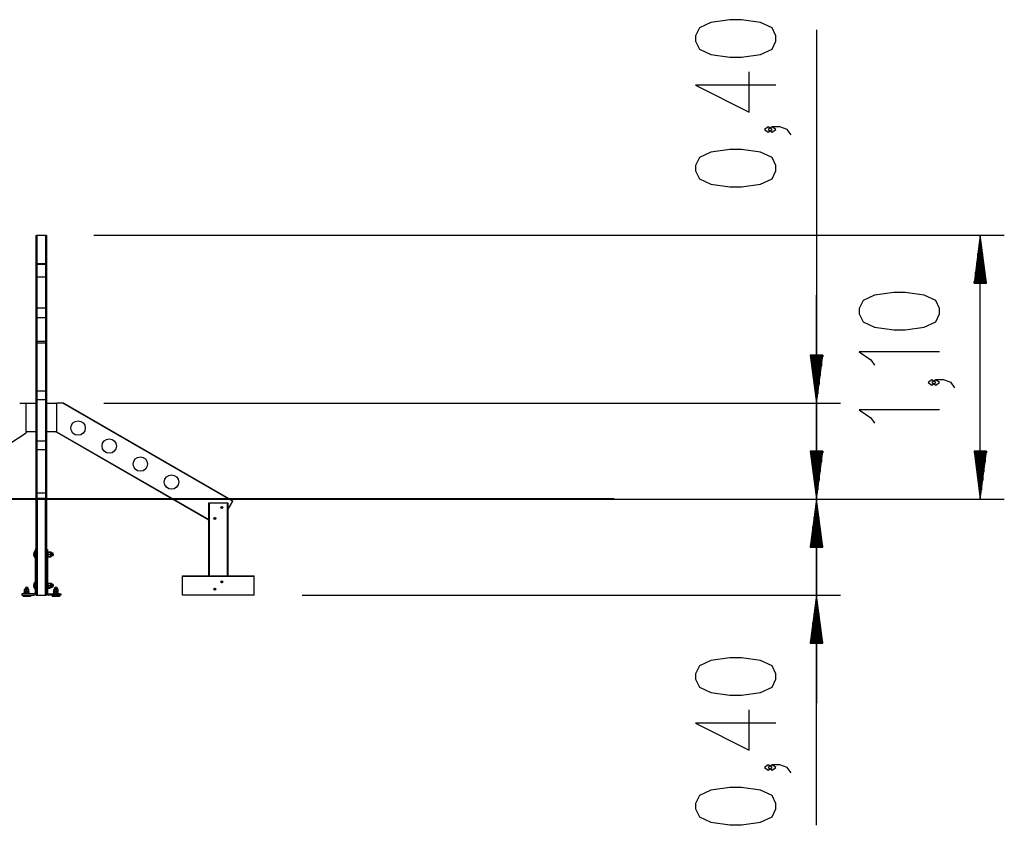
# Model space of a CAD drawing. Units: inches. Extents: x 264.8 to 328.8, y 161.6 to 257.8.
# Drawn here: x 287.8 to 328.8, y 224.2 to 257.8 of the extents above; entities that cross this region are included whole.
import ezdxf

# ---------------------------------------------------------------- set-up
doc = ezdxf.new("R2010")
doc.units = ezdxf.units.IN
doc.header["$MEASUREMENT"] = 0
doc.layers.add('Ebene 1', color=7, linetype='Continuous')

# ---------------------------------------------------------------- blocks, each defined once
blk = doc.blocks.new('block 2')
at = {"layer": 'Ebene 1', "color": 179, "lineweight": 25, "true_color": 0x1a171b}
for points in [[(319.29, 256.862), (319.29, 257.085), (319.13, 257.419), (318.652, 257.642), (317.855, 257.754), (317.377, 257.754), (316.58, 257.642), (316.102, 257.419), (315.943, 257.085), (315.943, 256.862), (316.102, 256.527), (316.58, 256.304), (317.377, 256.192), (317.855, 256.192), (318.652, 256.304), (319.13, 256.527), (319.29, 256.862), (319.29, 256.862)], [(320.99, 257.333), (320.99, 229.277)], [(319.29, 255.022), (315.943, 255.022), (318.174, 253.907), (318.174, 255.58)], [(319.13, 253.183), (318.971, 253.295), (318.812, 253.183), (318.971, 253.071), (319.13, 253.183), (319.13, 253.183)], [(319.927, 252.96), (319.768, 253.183), (319.449, 253.295), (319.13, 253.295), (318.971, 253.183), (319.13, 253.071), (319.29, 253.183), (319.13, 253.295)], [(319.29, 251.455), (319.29, 251.679), (319.13, 252.013), (318.652, 252.236), (317.855, 252.348), (317.377, 252.348), (316.58, 252.236), (316.102, 252.013), (315.943, 251.679), (315.943, 251.455), (316.102, 251.121), (316.58, 250.898), (317.377, 250.786), (317.855, 250.786), (318.652, 250.898), (319.13, 251.121), (319.29, 251.455), (319.29, 251.455)], [(288.454, 248.757), (288.473, 248.777)], [(288.454, 248.757), (288.473, 248.766)], [(288.454, 247.572), (288.454, 248.757)], [(288.473, 248.766), (288.473, 248.777)], [(288.473, 248.777), (288.853, 248.777)], [(288.853, 248.766), (288.473, 248.766)], [(288.473, 248.766), (288.473, 247.592)], [(288.853, 248.777), (288.873, 248.757)], [(288.853, 248.777), (288.853, 248.766)], [(288.853, 248.766), (288.873, 248.757)], [(288.853, 247.592), (288.853, 248.766)], [(288.873, 248.757), (288.873, 247.572)], [(290.854, 248.777), (328.815, 248.777)], [(327.815, 248.777), (327.552, 246.777)], [(327.764, 246.777), (327.764, 248.391)], [(327.815, 246.777), (327.815, 248.777)], [(327.815, 246.777), (327.815, 248.777)], [(328.079, 246.777), (327.815, 248.777)], [(327.815, 237.777), (327.815, 248.777)], [(327.866, 246.777), (327.866, 248.391)], [(327.714, 246.777), (327.714, 248.005)], [(327.917, 246.777), (327.917, 248.005)], [(288.454, 247.572), (288.473, 247.592)], [(288.454, 247.048), (288.454, 247.572)], [(288.454, 247.572), (288.473, 247.561)], [(288.473, 247.592), (288.853, 247.592)], [(288.473, 247.561), (288.473, 247.592)], [(288.853, 247.592), (288.853, 247.561)], [(288.853, 247.592), (288.873, 247.572)], [(288.853, 247.561), (288.873, 247.572)], [(288.873, 247.572), (288.873, 247.048)], [(327.663, 246.777), (327.663, 247.62)], [(327.968, 246.777), (327.968, 247.62)], [(288.853, 247.561), (288.473, 247.561)], [(288.473, 247.561), (288.473, 247.045)], [(288.853, 247.045), (288.853, 247.561)], [(327.612, 246.777), (327.612, 247.234)], [(328.018, 246.777), (328.018, 247.234)], [(288.454, 245.742), (288.454, 246.395), (288.454, 247.048)], [(288.454, 247.048), (288.473, 247.045)], [(288.473, 247.045), (288.473, 246.395), (288.473, 245.744)], [(288.473, 247.045), (288.853, 247.045)], [(288.853, 247.045), (288.873, 247.048)], [(288.853, 245.744), (288.853, 246.395), (288.853, 247.045)], [(288.873, 247.048), (288.873, 246.395), (288.873, 245.742)], [(327.552, 246.777), (328.079, 246.777)], [(327.561, 246.777), (327.561, 246.848)], [(327.561, 246.777), (327.561, 246.848)], [(328.069, 246.777), (328.069, 246.848)], [(328.069, 246.777), (328.069, 246.848)], [(326.115, 245.498), (326.115, 245.72), (325.956, 246.055), (325.478, 246.279), (324.681, 246.39), (324.203, 246.39), (323.406, 246.279), (322.928, 246.055), (322.768, 245.72), (322.768, 245.498), (322.928, 245.163), (323.406, 244.94), (324.203, 244.828), (324.681, 244.828), (325.478, 244.94), (325.956, 245.163), (326.115, 245.498), (326.115, 245.498)], [(320.99, 224.188), (320.99, 246.277)], [(288.454, 245.742), (288.473, 245.744)], [(288.454, 245.34), (288.454, 245.742)], [(288.473, 245.744), (288.853, 245.744)], [(288.473, 245.744), (288.473, 245.342)], [(288.853, 245.744), (288.873, 245.742)], [(288.853, 245.342), (288.853, 245.744)], [(288.873, 245.742), (288.873, 245.34)], [(288.454, 245.34), (288.473, 245.342)], [(288.454, 244.356), (288.454, 244.847), (288.454, 245.34)], [(288.473, 245.342), (288.473, 244.847), (288.473, 244.353)], [(288.473, 245.342), (288.853, 245.342)], [(288.853, 244.353), (288.853, 244.847), (288.853, 245.342)], [(288.853, 245.342), (288.873, 245.34)], [(288.873, 245.34), (288.873, 244.847), (288.873, 244.356)], [(288.454, 244.29), (288.454, 244.356)], [(288.454, 244.356), (288.473, 244.353)], [(288.454, 242.29), (288.454, 243.291), (288.454, 244.29)], [(288.454, 244.29), (288.473, 244.287)], [(288.473, 244.353), (288.473, 244.287)], [(288.473, 244.353), (288.853, 244.353)], [(288.473, 244.287), (288.473, 243.291), (288.473, 242.293)], [(288.473, 244.287), (288.853, 244.287)], [(288.853, 244.353), (288.873, 244.356)], [(288.853, 244.287), (288.853, 244.353)], [(288.853, 244.287), (288.873, 244.29)], [(288.853, 242.293), (288.853, 243.291), (288.853, 244.287)], [(288.873, 244.356), (288.873, 244.29)], [(288.873, 244.29), (288.873, 243.291), (288.873, 242.29)], [(326.115, 243.918), (322.768, 243.918), (323.247, 243.584), (323.406, 243.361)], [(320.726, 243.777), (320.99, 241.777)], [(321.253, 243.777), (320.726, 243.777)], [(320.736, 243.777), (320.736, 243.707)], [(320.736, 243.777), (320.736, 243.707)], [(320.786, 243.777), (320.786, 243.32)], [(320.837, 243.777), (320.837, 242.935)], [(320.888, 243.777), (320.888, 242.549)], [(320.939, 243.777), (320.939, 242.163)], [(320.99, 243.777), (320.99, 241.777)], [(320.99, 243.777), (320.99, 241.777)], [(320.99, 241.777), (321.253, 243.777)], [(321.041, 243.777), (321.041, 242.163)], [(321.091, 243.777), (321.091, 242.549)], [(321.142, 243.777), (321.142, 242.935)], [(321.193, 243.777), (321.193, 243.32)], [(321.244, 243.777), (321.244, 243.707)], [(321.244, 243.777), (321.244, 243.707)], [(325.956, 242.637), (325.796, 242.749), (325.637, 242.637), (325.796, 242.526), (325.956, 242.637), (325.956, 242.637)], [(326.753, 242.414), (326.594, 242.637), (326.275, 242.749), (325.956, 242.749), (325.796, 242.637), (325.956, 242.526), (326.115, 242.637), (325.956, 242.749)], [(288.454, 242.29), (288.473, 242.293)], [(288.454, 241.927), (288.454, 242.29)], [(288.473, 242.293), (288.853, 242.293)], [(288.473, 242.293), (288.473, 241.93)], [(288.853, 242.293), (288.873, 242.29)], [(288.853, 241.93), (288.853, 242.293)], [(288.873, 242.29), (288.873, 241.927)], [(288.454, 241.927), (288.473, 241.93)], [(288.454, 240.207), (288.454, 241.066), (288.454, 241.927)], [(288.473, 241.93), (288.473, 241.066), (288.473, 240.204)], [(288.473, 241.93), (288.853, 241.93)], [(288.853, 240.204), (288.853, 241.066), (288.853, 241.93)], [(288.853, 241.93), (288.873, 241.927)], [(288.873, 241.927), (288.873, 241.066), (288.873, 240.207)], [(287.761, 241.777), (287.783, 241.777), (287.812, 241.777), (287.848, 241.777), (287.889, 241.777), (287.935, 241.777), (287.983, 241.777), (288.033, 241.777)], [(288.033, 241.777), (288.033, 241.767)], [(288.054, 241.777), (288.033, 241.757)], [(288.033, 240.597), (288.033, 241.757)], [(288.054, 241.777), (288.434, 241.777)], [(288.454, 241.757), (288.434, 241.777)], [(288.893, 241.777), (288.873, 241.757)], [(288.893, 241.777), (289.273, 241.777)], [(289.294, 241.757), (289.273, 241.777)], [(289.313, 241.777), (289.294, 241.757)], [(289.294, 241.757), (289.294, 240.597)], [(289.555, 241.777), (289.313, 241.777)], [(289.595, 241.777), (289.555, 241.777)], [(296.633, 237.691), (289.555, 241.777)], [(289.595, 241.777), (296.643, 237.708)], [(291.273, 241.777), (321.989, 241.777)], [(326.115, 241.505), (322.768, 241.505), (323.247, 241.17), (323.406, 240.947)], [(288.033, 240.597), (288.054, 240.577)], [(288.033, 240.586), (288.033, 240.584), (288.033, 240.564), (288.033, 240.549), (288.033, 240.539)], [(288.434, 240.577), (288.454, 240.597)], [(288.873, 240.597), (288.893, 240.577)], [(289.273, 240.577), (289.294, 240.597)], [(289.294, 240.597), (289.294, 240.589)], [(289.294, 240.589), (289.294, 240.566)], [(289.294, 240.589), (295.643, 236.923)], [(281.194, 236.618), (282.117, 237.113), (283.039, 237.614), (283.982, 238.132), (284.922, 238.658), (285.545, 239.015), (286.164, 239.377), (286.78, 239.747), (287.39, 240.125), (287.712, 240.332), (288.03, 240.544)], [(288.434, 240.577), (288.054, 240.577)], [(288.454, 239.843), (288.454, 240.207)], [(288.454, 240.207), (288.473, 240.204)], [(288.473, 240.204), (288.473, 239.84)], [(288.473, 240.204), (288.853, 240.204)], [(288.853, 240.204), (288.873, 240.207)], [(288.853, 239.84), (288.853, 240.204)], [(288.873, 240.207), (288.873, 239.843)], [(289.273, 240.577), (288.893, 240.577)], [(295.643, 236.9), (289.294, 240.566)], [(288.454, 238.037), (288.454, 238.933), (288.454, 239.843)], [(288.454, 239.843), (288.473, 239.84)], [(288.473, 239.84), (288.473, 238.935), (288.473, 238.042)], [(288.473, 239.84), (288.853, 239.84)], [(288.853, 239.84), (288.873, 239.843)], [(288.853, 238.042), (288.853, 238.935), (288.853, 239.84)], [(288.873, 239.843), (288.873, 238.933), (288.873, 238.037)], [(320.726, 239.777), (320.99, 237.777)], [(321.253, 239.777), (320.726, 239.777)], [(320.736, 239.777), (320.736, 239.706)], [(320.736, 239.777), (320.736, 239.706)], [(320.786, 239.777), (320.786, 239.321)], [(320.837, 239.777), (320.837, 238.935)], [(320.888, 239.777), (320.888, 238.549)], [(320.939, 239.777), (320.939, 238.163)], [(320.99, 239.777), (320.99, 237.777)], [(320.99, 239.777), (320.99, 237.777)], [(320.99, 237.777), (321.253, 239.777)], [(321.041, 239.777), (321.041, 238.163)], [(321.091, 239.777), (321.091, 238.549)], [(321.142, 239.777), (321.142, 238.935)], [(321.193, 239.777), (321.193, 239.321)], [(321.244, 239.777), (321.244, 239.706)], [(321.244, 239.777), (321.244, 239.706)], [(327.552, 239.777), (327.815, 237.777)], [(328.079, 239.777), (327.552, 239.777)], [(327.561, 239.777), (327.561, 239.706)], [(327.561, 239.777), (327.561, 239.706)], [(327.612, 239.777), (327.612, 239.321)], [(327.663, 239.777), (327.663, 238.935)], [(327.714, 239.777), (327.714, 238.549)], [(327.764, 239.777), (327.764, 238.163)], [(327.815, 239.777), (327.815, 237.777)], [(327.815, 239.777), (327.815, 237.777)], [(327.815, 237.777), (328.079, 239.777)], [(327.866, 239.777), (327.866, 238.163)], [(327.917, 239.777), (327.917, 238.549)], [(327.968, 239.777), (327.968, 238.935)], [(328.018, 239.777), (328.018, 239.321)], [(328.069, 239.777), (328.069, 239.706)], [(328.069, 239.777), (328.069, 239.706)], [(288.454, 238.037), (288.473, 238.042)], [(288.454, 237.856), (288.454, 238.037)], [(288.473, 237.859), (288.454, 237.856)], [(288.454, 233.777), (288.454, 237.856)], [(288.473, 238.042), (288.853, 238.042)], [(288.473, 238.042), (288.473, 237.859)], [(288.473, 237.859), (288.484, 237.825)], [(288.484, 237.825), (288.843, 237.825)], [(288.484, 237.825), (288.484, 233.777)], [(288.843, 237.825), (288.853, 237.859)], [(288.843, 233.777), (288.843, 237.825)], [(288.853, 238.042), (288.873, 238.037)], [(288.853, 237.859), (288.853, 238.042)], [(288.873, 237.856), (288.853, 237.859)], [(288.873, 238.037), (288.873, 237.856)], [(288.873, 237.856), (288.873, 233.777)], [(304.685, 237.777), (321.989, 237.777)], [(304.685, 237.777), (328.815, 237.777)], [(314.543, 237.777), (321.989, 237.777)], [(320.99, 237.777), (320.726, 235.777)], [(320.99, 235.777), (320.99, 237.777)], [(320.99, 235.777), (320.99, 237.777)], [(321.253, 235.777), (320.99, 237.777)], [(295.643, 234.577), (295.643, 237.627)], [(295.643, 237.627), (295.663, 237.627)], [(295.663, 237.627), (296.423, 237.627)], [(295.663, 237.627), (295.663, 234.577)], [(296.179, 237.432), (296.173, 237.431)], [(296.173, 237.424), (296.179, 237.422)], [(296.18, 237.443), (296.182, 237.436)], [(296.182, 237.418), (296.18, 237.412)], [(296.191, 237.442), (296.186, 237.446)], [(296.186, 237.408), (296.191, 237.413)], [(296.201, 237.446), (296.195, 237.442)], [(296.195, 237.413), (296.2, 237.408)], [(296.204, 237.436), (296.206, 237.443)], [(296.206, 237.411), (296.204, 237.418)], [(296.214, 237.431), (296.207, 237.432)], [(296.207, 237.422), (296.213, 237.424)], [(296.423, 237.627), (296.443, 237.627)], [(296.423, 234.577), (296.423, 237.627)], [(296.633, 237.691), (296.443, 237.361)], [(296.443, 237.627), (296.443, 234.577)], [(296.643, 237.708), (296.633, 237.691)], [(320.939, 235.777), (320.939, 237.391)], [(321.041, 235.777), (321.041, 237.391)], [(295.879, 236.982), (295.873, 236.98)], [(295.873, 236.974), (295.879, 236.972)], [(295.88, 236.993), (295.882, 236.986)], [(295.882, 236.968), (295.88, 236.961)], [(295.891, 236.992), (295.886, 236.996)], [(295.886, 236.958), (295.891, 236.963)], [(295.9, 236.996), (295.895, 236.992)], [(295.895, 236.963), (295.9, 236.958)], [(295.905, 236.986), (295.906, 236.993)], [(295.906, 236.961), (295.905, 236.968)], [(295.913, 236.98), (295.907, 236.982)], [(295.907, 236.972), (295.913, 236.974)], [(320.888, 235.777), (320.888, 237.006)], [(321.091, 235.777), (321.091, 237.006)], [(320.837, 235.777), (320.837, 236.619)], [(321.142, 235.777), (321.142, 236.619)], [(320.786, 235.777), (320.786, 236.233)], [(321.193, 235.777), (321.193, 236.233)], [(288.454, 235.677), (288.403, 235.677)], [(288.403, 235.677), (288.403, 233.877)], [(288.873, 235.677), (288.923, 235.677)], [(288.923, 235.677), (288.923, 233.877)], [(320.726, 235.777), (321.253, 235.777)], [(320.736, 235.777), (320.736, 235.848)], [(320.736, 235.777), (320.736, 235.848)], [(321.244, 235.777), (321.244, 235.848)], [(321.244, 235.777), (321.244, 235.848)], [(288.399, 235.327), (288.399, 235.478), (288.399, 235.627)], [(288.403, 235.627), (288.399, 235.627)], [(288.399, 235.327), (288.403, 235.327)], [(288.949, 235.598), (288.923, 235.598)], [(288.923, 235.357), (288.949, 235.357)], [(288.949, 235.478), (288.949, 235.562), (288.949, 235.598)], [(288.949, 235.537), (288.949, 235.544), (288.95, 235.551), (288.951, 235.558), (288.953, 235.565)], [(288.953, 235.485), (288.951, 235.492), (288.95, 235.499), (288.949, 235.506), (288.949, 235.513)], [(288.949, 235.357), (288.949, 235.393), (288.949, 235.478)], [(288.949, 235.442), (288.95, 235.456), (288.953, 235.47)], [(288.953, 235.39), (288.95, 235.404), (288.949, 235.418)], [(288.95, 235.379), (288.95, 235.378), (288.951, 235.377), (288.951, 235.376), (288.952, 235.375), (288.953, 235.374)], [(288.953, 235.581), (289.04, 235.581)], [(288.953, 235.573), (288.953, 235.569), (288.953, 235.565)], [(288.953, 235.573), (289.04, 235.573)], [(288.953, 235.565), (289.04, 235.565)], [(288.953, 235.485), (288.953, 235.478), (288.953, 235.47)], [(288.953, 235.485), (289.04, 235.485)], [(288.953, 235.47), (289.04, 235.47)], [(288.953, 235.39), (288.953, 235.386), (288.953, 235.382)], [(288.953, 235.39), (289.04, 235.39)], [(288.953, 235.382), (289.04, 235.382)], [(288.953, 235.378), (288.953, 235.375), (288.953, 235.374)], [(288.953, 235.378), (289.04, 235.378)], [(288.953, 235.374), (289.04, 235.374)], [(289.044, 235.573), (289.043, 235.573), (289.04, 235.573)], [(289.04, 235.573), (289.04, 235.569), (289.04, 235.565)], [(289.04, 235.565), (289.041, 235.558), (289.043, 235.551), (289.044, 235.544), (289.044, 235.537)], [(289.044, 235.513), (289.044, 235.506), (289.043, 235.499), (289.041, 235.492), (289.04, 235.485)], [(289.04, 235.485), (289.04, 235.478), (289.04, 235.47)], [(289.04, 235.47), (289.043, 235.456), (289.044, 235.442)], [(289.044, 235.418), (289.043, 235.404), (289.04, 235.39)], [(289.04, 235.39), (289.04, 235.386), (289.04, 235.382)], [(289.04, 235.382), (289.043, 235.382), (289.044, 235.382)], [(289.04, 235.374), (289.041, 235.375), (289.041, 235.376), (289.042, 235.377), (289.043, 235.378), (289.044, 235.379)], [(289.04, 235.378), (289.04, 235.375), (289.04, 235.374)], [(289.044, 235.576), (289.044, 235.573)], [(289.044, 235.573), (289.044, 235.56), (289.044, 235.537)], [(289.044, 235.537), (289.044, 235.534), (289.044, 235.531), (289.044, 235.529), (289.044, 235.528), (289.044, 235.526), (289.044, 235.525), (289.044, 235.522), (289.044, 235.519), (289.044, 235.516), (289.044, 235.513)], [(289.044, 235.513), (289.044, 235.478), (289.044, 235.442)], [(289.044, 235.442), (289.044, 235.43), (289.044, 235.418)], [(289.044, 235.418), (289.044, 235.394), (289.044, 235.382)], [(289.054, 235.564), (289.054, 235.478), (289.054, 235.391)], [(289.074, 235.564), (289.054, 235.564)], [(289.054, 235.391), (289.074, 235.391)], [(289.074, 235.564), (289.074, 235.478), (289.074, 235.391)], [(289.083, 235.555), (289.083, 235.478), (289.083, 235.4)], [(289.106, 235.545), (289.083, 235.545)], [(289.083, 235.409), (289.106, 235.409)], [(289.106, 235.545), (289.106, 235.478), (289.106, 235.409)], [(294.543, 234.577), (297.543, 234.577)], [(294.543, 234.557), (294.543, 234.577)], [(297.543, 234.557), (294.543, 234.557)], [(294.543, 233.797), (294.543, 234.557)], [(297.543, 234.557), (297.543, 234.577)], [(297.543, 233.797), (297.543, 234.557)], [(287.977, 234.028), (288.054, 234.028), (288.13, 234.028)], [(287.977, 234.028), (287.977, 234.02)], [(287.977, 234.02), (288.054, 234.02), (288.13, 234.02)], [(287.986, 234.037), (288.054, 234.037), (288.121, 234.037)], [(287.995, 234.055), (288.054, 234.055), (288.111, 234.055)], [(287.995, 234.055), (287.995, 234.037)], [(288.111, 234.037), (288.111, 234.055)], [(288.13, 234.02), (288.13, 234.028)], [(288.399, 234.027), (288.399, 234.178), (288.399, 234.327)], [(288.403, 234.327), (288.399, 234.327)], [(288.399, 234.027), (288.403, 234.027)], [(288.949, 234.297), (288.923, 234.297)], [(288.923, 234.057), (288.949, 234.057)], [(288.949, 234.178), (288.949, 234.262), (288.949, 234.297)], [(288.949, 234.28), (289.014, 234.28)], [(288.949, 234.237), (288.95, 234.251), (288.953, 234.265)], [(288.953, 234.185), (288.95, 234.199), (288.949, 234.213)], [(288.949, 234.057), (288.949, 234.093), (288.949, 234.178)], [(288.949, 234.142), (288.949, 234.149), (288.95, 234.156), (288.951, 234.163), (288.953, 234.17)], [(288.953, 234.09), (288.951, 234.097), (288.95, 234.104), (288.949, 234.111), (288.949, 234.118)], [(288.949, 234.08), (289.014, 234.08)], [(288.949, 234.075), (289.014, 234.075)], [(288.953, 234.273), (288.953, 234.269), (288.953, 234.265)], [(288.953, 234.273), (289.04, 234.273)], [(288.953, 234.265), (289.04, 234.265)], [(288.953, 234.185), (288.953, 234.178), (288.953, 234.17)], [(288.953, 234.185), (289.04, 234.185)], [(288.953, 234.17), (289.04, 234.17)], [(288.953, 234.09), (288.953, 234.086), (288.953, 234.082)], [(288.953, 234.09), (289.04, 234.09)], [(288.953, 234.082), (289.04, 234.082)], [(288.953, 234.082), (289.04, 234.082)], [(289.014, 234.28), (289.016, 234.278), (289.018, 234.277), (289.019, 234.275), (289.02, 234.273)], [(289.014, 234.075), (289.016, 234.077), (289.018, 234.079), (289.019, 234.08), (289.02, 234.082)], [(289.014, 234.08), (289.014, 234.077), (289.014, 234.075)], [(289.02, 234.082), (289.02, 234.082)], [(289.044, 234.273), (289.044, 234.273), (289.043, 234.273), (289.042, 234.273), (289.041, 234.273), (289.041, 234.273), (289.04, 234.273)], [(289.04, 234.273), (289.04, 234.269), (289.04, 234.265)], [(289.04, 234.265), (289.043, 234.251), (289.044, 234.237)], [(289.044, 234.213), (289.043, 234.199), (289.04, 234.185)], [(289.04, 234.185), (289.04, 234.178), (289.04, 234.17)], [(289.04, 234.17), (289.041, 234.163), (289.043, 234.156), (289.044, 234.149), (289.044, 234.142)], [(289.044, 234.118), (289.044, 234.111), (289.043, 234.104), (289.041, 234.097), (289.04, 234.09)], [(289.04, 234.09), (289.04, 234.086), (289.04, 234.082)], [(289.044, 234.082), (289.044, 234.082), (289.043, 234.082), (289.042, 234.082), (289.041, 234.082), (289.041, 234.082), (289.04, 234.082)], [(289.04, 234.082), (289.041, 234.082), (289.041, 234.082), (289.042, 234.082), (289.043, 234.082), (289.044, 234.082), (289.044, 234.082)], [(289.044, 234.273), (289.044, 234.26), (289.044, 234.237)], [(289.044, 234.237), (289.044, 234.234), (289.044, 234.231), (289.044, 234.228), (289.044, 234.225), (289.044, 234.222), (289.044, 234.219), (289.044, 234.216), (289.044, 234.213)], [(289.044, 234.213), (289.044, 234.178), (289.044, 234.142)], [(289.044, 234.142), (289.044, 234.139), (289.044, 234.136), (289.044, 234.135), (289.044, 234.133), (289.044, 234.131), (289.044, 234.13), (289.044, 234.127), (289.044, 234.124), (289.044, 234.121), (289.044, 234.118)], [(289.044, 234.118), (289.044, 234.094), (289.044, 234.082)], [(289.054, 234.264), (289.054, 234.178), (289.054, 234.091)], [(289.074, 234.264), (289.054, 234.264)], [(289.054, 234.091), (289.074, 234.091)], [(289.074, 234.264), (289.074, 234.178), (289.074, 234.091)], [(289.083, 234.255), (289.083, 234.178), (289.083, 234.1)], [(289.106, 234.245), (289.083, 234.245)], [(289.083, 234.11), (289.106, 234.11)], [(289.106, 234.245), (289.106, 234.178), (289.106, 234.11)], [(289.197, 234.028), (289.212, 234.028), (289.25, 234.028)], [(289.197, 234.028), (289.197, 234.02)], [(289.197, 234.02), (289.212, 234.02), (289.25, 234.02)], [(289.206, 234.037), (289.219, 234.037), (289.252, 234.037)], [(289.215, 234.055), (289.226, 234.055), (289.255, 234.055)], [(289.215, 234.055), (289.215, 234.037)], [(289.25, 234.028), (289.318, 234.028), (289.35, 234.028)], [(289.25, 234.02), (289.318, 234.02), (289.35, 234.02)], [(289.252, 234.037), (289.313, 234.037), (289.34, 234.037)], [(289.255, 234.055), (289.307, 234.055), (289.331, 234.055)], [(289.331, 234.037), (289.331, 234.055)], [(289.35, 234.02), (289.35, 234.028)], [(295.879, 234.033), (295.873, 234.031)], [(295.873, 234.024), (295.879, 234.022)], [(295.88, 234.043), (295.882, 234.037)], [(295.882, 234.018), (295.88, 234.011)], [(295.891, 234.042), (295.886, 234.046)], [(295.9, 234.046), (295.895, 234.042)], [(295.905, 234.037), (295.906, 234.043)], [(295.906, 234.011), (295.905, 234.018)], [(295.913, 234.031), (295.907, 234.033)], [(295.907, 234.022), (295.913, 234.024)], [(296.179, 234.332), (296.173, 234.33)], [(296.173, 234.324), (296.179, 234.322)], [(296.18, 234.343), (296.182, 234.336)], [(296.182, 234.318), (296.18, 234.311)], [(296.191, 234.342), (296.186, 234.346)], [(296.186, 234.308), (296.191, 234.313)], [(296.201, 234.347), (296.195, 234.342)], [(296.195, 234.313), (296.2, 234.308)], [(296.204, 234.336), (296.206, 234.343)], [(296.206, 234.311), (296.204, 234.318)], [(296.214, 234.33), (296.207, 234.332)], [(296.207, 234.322), (296.213, 234.324)], [(288.353, 233.827), (287.853, 233.827)], [(287.853, 233.827), (287.853, 233.777)], [(287.853, 233.777), (288.353, 233.777)], [(287.901, 233.777), (287.901, 233.728)], [(288.141, 233.728), (287.901, 233.728)], [(287.944, 233.852), (287.914, 233.852), (287.903, 233.852)], [(287.903, 233.852), (287.903, 233.827)], [(288.203, 233.852), (288.109, 233.852), (287.944, 233.852)], [(287.96, 233.937), (287.96, 234.006)], [(287.961, 233.927), (287.968, 233.931)], [(287.961, 233.857), (287.961, 233.927)], [(287.968, 233.853), (287.961, 233.857)], [(287.967, 234.01), (287.967, 234.01), (287.966, 234.009), (287.966, 234.007), (287.965, 234.006)], [(287.965, 234.009), (287.968, 234.01)], [(287.965, 234.006), (287.967, 234.006), (287.971, 234.006)], [(287.965, 233.937), (287.965, 234.006)], [(287.965, 233.937), (287.966, 233.935), (287.966, 233.934), (287.967, 233.933), (287.967, 233.932)], [(287.965, 233.937), (287.967, 233.937), (287.971, 233.937)], [(287.968, 233.932), (287.965, 233.934)], [(287.968, 233.931), (287.965, 233.927)], [(287.965, 233.927), (287.968, 233.927), (287.972, 233.927)], [(287.965, 233.857), (287.965, 233.927)], [(287.965, 233.857), (287.968, 233.853)], [(287.965, 233.857), (287.968, 233.857), (287.972, 233.857)], [(287.967, 234.01), (287.975, 234.01), (287.994, 234.01)], [(287.971, 234.006), (287.982, 234.009), (287.994, 234.01)], [(287.971, 233.937), (287.971, 234.006)], [(287.994, 233.932), (287.982, 233.934), (287.971, 233.937)], [(287.972, 233.927), (287.988, 233.931), (288.004, 233.931), (288.02, 233.931), (288.036, 233.927)], [(287.972, 233.857), (287.972, 233.927)], [(288.036, 233.857), (288.02, 233.854), (288.004, 233.853), (287.988, 233.854), (287.972, 233.857)], [(287.994, 234.01), (287.996, 234.01), (287.999, 234.01), (288.001, 234.01), (288.004, 234.01), (288.007, 234.01), (288.009, 234.01), (288.012, 234.01), (288.015, 234.01)], [(288.015, 233.932), (287.994, 233.932)], [(288.015, 234.01), (288.026, 234.009), (288.038, 234.006)], [(288.015, 234.01), (288.045, 234.01), (288.077, 234.01)], [(288.038, 233.937), (288.026, 233.934), (288.015, 233.932)], [(288.015, 233.932), (288.045, 233.932), (288.077, 233.932)], [(288.036, 233.927), (288.045, 233.927), (288.053, 233.927)], [(288.036, 233.857), (288.036, 233.927)], [(288.036, 233.857), (288.045, 233.857), (288.053, 233.857)], [(288.038, 234.006), (288.044, 234.006), (288.051, 234.006)], [(288.038, 233.937), (288.038, 234.006)], [(288.038, 233.937), (288.044, 233.937), (288.051, 233.937)], [(288.051, 234.006), (288.064, 234.009), (288.077, 234.01)], [(288.051, 233.937), (288.051, 234.006)], [(288.077, 233.932), (288.064, 233.934), (288.051, 233.937)], [(288.053, 233.927), (288.071, 233.931), (288.089, 233.931), (288.107, 233.931), (288.125, 233.927)], [(288.053, 233.857), (288.053, 233.927)], [(288.125, 233.857), (288.107, 233.854), (288.089, 233.853), (288.071, 233.854), (288.053, 233.857)], [(288.077, 234.01), (288.08, 234.01), (288.083, 234.01), (288.086, 234.01), (288.089, 234.01), (288.092, 234.01), (288.095, 234.01), (288.098, 234.01), (288.101, 234.01)], [(288.101, 233.932), (288.077, 233.932)], [(288.101, 234.01), (288.114, 234.009), (288.126, 234.006)], [(288.101, 234.01), (288.123, 234.01), (288.137, 234.01)], [(288.126, 233.937), (288.114, 233.934), (288.101, 233.932)], [(288.125, 233.927), (288.13, 233.927), (288.134, 233.927)], [(288.125, 233.857), (288.125, 233.927)], [(288.125, 233.857), (288.13, 233.857), (288.134, 233.857)], [(288.126, 234.006), (288.13, 234.006), (288.134, 234.006)], [(288.126, 233.937), (288.126, 234.006)], [(288.126, 233.937), (288.13, 233.937), (288.134, 233.937)], [(288.134, 234.006), (288.135, 234.007), (288.135, 234.009), (288.136, 234.01), (288.137, 234.01)], [(288.134, 233.937), (288.134, 234.006)], [(288.137, 233.932), (288.136, 233.933), (288.135, 233.934), (288.135, 233.935), (288.134, 233.937)], [(288.134, 233.927), (288.136, 233.931), (288.138, 233.931), (288.14, 233.931), (288.142, 233.927)], [(288.134, 233.857), (288.134, 233.927)], [(288.142, 233.857), (288.14, 233.854), (288.138, 233.853), (288.136, 233.854), (288.134, 233.857)], [(288.137, 234.01), (288.137, 234.01), (288.137, 234.01), (288.138, 234.01), (288.138, 234.01), (288.138, 234.01), (288.139, 234.01), (288.139, 234.01), (288.139, 234.01)], [(288.139, 233.932), (288.137, 233.932)], [(288.139, 234.01), (288.14, 234.01), (288.141, 234.009), (288.141, 234.007), (288.142, 234.006)], [(288.142, 233.937), (288.141, 233.935), (288.141, 233.934), (288.14, 233.933), (288.139, 233.932)], [(288.141, 233.777), (288.141, 233.728)], [(288.206, 233.728), (288.187, 233.728), (288.141, 233.728)], [(288.147, 234.006), (288.146, 234.007), (288.145, 234.007), (288.144, 234.008), (288.143, 234.009), (288.142, 234.009)], [(288.142, 233.937), (288.142, 234.006)], [(288.142, 233.934), (288.143, 233.934), (288.144, 233.935), (288.145, 233.935), (288.146, 233.936), (288.147, 233.937)], [(288.146, 233.927), (288.142, 233.93)], [(288.142, 233.927), (288.145, 233.927), (288.146, 233.927)], [(288.142, 233.857), (288.142, 233.927)], [(288.142, 233.857), (288.142, 233.927)], [(288.142, 233.855), (288.146, 233.857)], [(288.142, 233.857), (288.145, 233.857), (288.146, 233.857)], [(288.143, 234.006), (288.145, 234.006), (288.147, 234.006)], [(288.143, 233.937), (288.143, 234.006)], [(288.143, 233.937), (288.145, 233.937), (288.147, 233.937)], [(288.146, 233.857), (288.146, 233.927)], [(288.147, 233.937), (288.147, 234.006)], [(288.203, 233.827), (288.203, 233.852)], [(288.206, 233.777), (288.206, 233.728)], [(288.454, 233.777), (288.484, 233.777)], [(288.484, 233.777), (288.843, 233.777)], [(288.843, 233.777), (288.873, 233.777)], [(288.974, 233.827), (289.473, 233.827)], [(289.473, 233.777), (288.974, 233.777)], [(289.121, 233.777), (289.121, 233.728)], [(289.361, 233.728), (289.121, 233.728)], [(289.123, 233.852), (289.232, 233.852), (289.401, 233.852)], [(289.123, 233.852), (289.123, 233.827)], [(289.179, 234.006), (289.18, 234.006), (289.181, 234.006)], [(289.179, 233.937), (289.179, 234.006)], [(289.179, 233.937), (289.18, 233.937), (289.181, 233.937)], [(289.18, 233.927), (289.181, 233.927), (289.182, 233.927)], [(289.18, 233.857), (289.18, 233.927)], [(289.18, 233.857), (289.181, 233.857), (289.182, 233.857)], [(289.181, 233.937), (289.181, 234.006)], [(289.182, 234.006), (289.185, 234.009), (289.187, 234.01)], [(289.182, 233.937), (289.182, 234.006)], [(289.187, 233.932), (289.185, 233.934), (289.182, 233.937)], [(289.182, 233.927), (289.183, 233.928), (289.183, 233.929), (289.184, 233.929), (289.184, 233.929), (289.185, 233.93), (289.186, 233.931), (289.187, 233.931), (289.188, 233.931), (289.189, 233.931), (289.19, 233.931), (289.191, 233.931), (289.192, 233.931), (289.193, 233.931), (289.194, 233.931), (289.195, 233.93), (289.196, 233.929), (289.197, 233.929), (289.198, 233.927)], [(289.182, 233.857), (289.182, 233.927)], [(289.182, 233.857), (289.182, 233.927)], [(289.187, 234.01), (289.188, 234.01), (289.189, 234.01), (289.189, 234.01), (289.19, 234.01), (289.191, 234.01), (289.191, 234.01), (289.192, 234.01), (289.193, 234.01)], [(289.193, 233.932), (289.187, 233.932)], [(289.198, 233.857), (289.198, 233.857), (289.197, 233.856), (289.197, 233.856), (289.196, 233.855), (289.195, 233.854), (289.194, 233.854), (289.193, 233.854), (289.192, 233.853), (289.191, 233.853), (289.19, 233.853), (289.189, 233.853), (289.188, 233.853), (289.187, 233.854)], [(289.193, 234.01), (289.196, 234.009), (289.199, 234.006)], [(289.193, 234.01), (289.209, 234.01), (289.234, 234.01)], [(289.199, 233.937), (289.196, 233.934), (289.193, 233.932)], [(289.193, 233.932), (289.209, 233.932), (289.234, 233.932)], [(289.198, 233.927), (289.204, 233.927), (289.21, 233.927)], [(289.198, 233.857), (289.198, 233.927)], [(289.198, 233.857), (289.204, 233.857), (289.21, 233.857)], [(289.199, 234.006), (289.203, 234.006), (289.207, 234.006)], [(289.199, 233.937), (289.199, 234.006)], [(289.199, 233.937), (289.203, 233.937), (289.207, 233.937)], [(289.207, 234.006), (289.214, 234.007), (289.221, 234.009), (289.228, 234.01), (289.234, 234.01)], [(289.207, 233.937), (289.207, 234.006)], [(289.234, 233.932), (289.228, 233.933), (289.221, 233.934), (289.214, 233.935), (289.207, 233.937)], [(289.21, 233.927), (289.228, 233.931), (289.247, 233.931), (289.265, 233.931), (289.284, 233.927)], [(289.21, 233.857), (289.21, 233.927)], [(289.284, 233.857), (289.266, 233.854), (289.247, 233.853), (289.228, 233.854), (289.21, 233.857)], [(289.234, 234.01), (289.237, 234.01), (289.241, 234.01), (289.244, 234.01), (289.247, 234.01), (289.248, 234.01), (289.248, 234.01), (289.249, 234.01), (289.25, 234.01), (289.252, 234.01), (289.253, 234.01), (289.256, 234.01), (289.259, 234.01)], [(289.259, 233.932), (289.234, 233.932)], [(289.259, 234.01), (289.266, 234.01), (289.273, 234.009), (289.28, 234.007), (289.286, 234.006)], [(289.259, 234.01), (289.291, 234.01), (289.32, 234.01)], [(289.286, 233.937), (289.28, 233.935), (289.273, 233.934), (289.266, 233.933), (289.259, 233.932)], [(289.259, 233.932), (289.291, 233.932), (289.32, 233.932)], [(289.284, 233.927), (289.292, 233.927), (289.301, 233.927)], [(289.284, 233.857), (289.284, 233.927)], [(289.284, 233.857), (289.292, 233.857), (289.301, 233.857)], [(289.286, 234.006), (289.293, 234.006), (289.299, 234.006)], [(289.286, 233.937), (289.286, 234.006)], [(289.286, 233.937), (289.293, 233.937), (289.299, 233.937)], [(289.299, 234.006), (289.31, 234.009), (289.32, 234.01)], [(289.299, 233.937), (289.299, 234.006)], [(289.32, 233.932), (289.31, 233.934), (289.299, 233.937)], [(289.301, 233.927), (289.315, 233.931), (289.33, 233.931), (289.345, 233.931), (289.359, 233.927)], [(289.301, 233.857), (289.301, 233.927)], [(289.359, 233.857), (289.345, 233.854), (289.33, 233.853), (289.315, 233.854), (289.301, 233.857)], [(289.32, 234.01), (289.323, 234.01), (289.325, 234.01), (289.327, 234.01), (289.33, 234.01), (289.332, 234.01), (289.335, 234.01), (289.337, 234.01), (289.34, 234.01)], [(289.34, 233.932), (289.32, 233.932)], [(289.34, 234.01), (289.35, 234.009), (289.361, 234.006)], [(289.34, 234.01), (289.354, 234.01), (289.359, 234.01)], [(289.361, 233.937), (289.35, 233.934), (289.34, 233.932)], [(289.365, 234.006), (289.362, 234.009), (289.359, 234.01)], [(289.359, 233.932), (289.362, 233.934), (289.365, 233.937)], [(289.359, 233.927), (289.362, 233.927), (289.364, 233.927)], [(289.359, 233.857), (289.359, 233.927)], [(289.359, 233.857), (289.362, 233.857), (289.364, 233.857)], [(289.364, 233.927), (289.364, 233.928), (289.364, 233.929), (289.363, 233.929), (289.363, 233.929), (289.362, 233.93), (289.361, 233.931), (289.36, 233.931)], [(289.36, 233.854), (289.361, 233.854), (289.362, 233.855), (289.363, 233.855), (289.364, 233.856), (289.364, 233.857)], [(289.361, 234.006), (289.363, 234.006), (289.365, 234.006)], [(289.361, 233.937), (289.361, 234.006)], [(289.361, 233.937), (289.363, 233.937), (289.365, 233.937)], [(289.361, 233.777), (289.361, 233.728)], [(289.426, 233.728), (289.407, 233.728), (289.361, 233.728)], [(289.362, 233.93), (289.367, 233.927)], [(289.364, 233.857), (289.364, 233.927)], [(289.367, 233.857), (289.364, 233.855)], [(289.365, 233.937), (289.365, 234.006)], [(289.367, 233.857), (289.367, 233.927)], [(289.368, 233.937), (289.368, 234.006)], [(289.401, 233.852), (289.418, 233.852), (289.423, 233.852)], [(289.423, 233.827), (289.423, 233.852)], [(289.426, 233.777), (289.426, 233.728)], [(289.473, 233.827), (289.473, 233.777)], [(294.543, 233.797), (297.543, 233.797)], [(294.543, 233.777), (294.543, 233.797)], [(297.543, 233.777), (294.543, 233.777)], [(295.886, 234.008), (295.891, 234.012)], [(295.895, 234.012), (295.9, 234.008)], [(297.543, 233.777), (297.543, 233.797)], [(299.543, 233.777), (321.989, 233.777)], [(320.99, 233.777), (320.726, 231.777)], [(320.99, 231.777), (320.99, 233.777)], [(320.99, 231.777), (320.99, 233.777)], [(321.253, 231.777), (320.99, 233.777)], [(320.939, 231.777), (320.939, 233.391)], [(321.041, 231.777), (321.041, 233.391)], [(320.888, 231.777), (320.888, 233.005)], [(321.091, 231.777), (321.091, 233.005)], [(320.837, 231.777), (320.837, 232.62)], [(321.142, 231.777), (321.142, 232.62)], [(320.786, 231.777), (320.786, 232.234)], [(321.193, 231.777), (321.193, 232.234)], [(320.726, 231.777), (321.253, 231.777)], [(320.736, 231.777), (320.736, 231.848)], [(320.736, 231.777), (320.736, 231.848)], [(321.244, 231.777), (321.244, 231.848)], [(321.244, 231.777), (321.244, 231.848)], [(319.29, 230.277), (319.29, 230.5), (319.13, 230.834), (318.652, 231.058), (317.855, 231.169), (317.377, 231.169), (316.58, 231.058), (316.102, 230.834), (315.943, 230.5), (315.943, 230.277), (316.102, 229.942), (316.58, 229.719), (317.377, 229.607), (317.855, 229.607), (318.652, 229.719), (319.13, 229.942), (319.29, 230.277), (319.29, 230.277)], [(319.29, 228.438), (315.943, 228.438), (318.174, 227.322), (318.174, 228.995)], [(319.13, 226.598), (318.971, 226.71), (318.812, 226.598), (318.971, 226.487), (319.13, 226.598), (319.13, 226.598)], [(319.927, 226.375), (319.768, 226.598), (319.449, 226.71), (319.13, 226.71), (318.971, 226.598), (319.13, 226.487), (319.29, 226.598), (319.13, 226.71)], [(319.29, 224.871), (319.29, 225.094), (319.13, 225.428), (318.652, 225.652), (317.855, 225.763), (317.377, 225.763), (316.58, 225.652), (316.102, 225.428), (315.943, 225.094), (315.943, 224.871), (316.102, 224.536), (316.58, 224.313), (317.377, 224.201), (317.855, 224.201), (318.652, 224.313), (319.13, 224.536), (319.29, 224.871), (319.29, 224.871)]]:
    blk.add_lwpolyline(points, dxfattribs=at)
at = {"layer": 'Ebene 1', "color": 179, "lineweight": 40, "true_color": 0x1a171b}
for points in [[(293.805, 237.777), (291.851, 237.777), (289.838, 237.777), (287.803, 237.777), (285.785, 237.777), (283.819, 237.777)], [(302.685, 237.777), (293.805, 237.777)], [(312.543, 237.777), (312.432, 237.777), (312.098, 237.777), (311.548, 237.777), (310.79, 237.777), (309.834, 237.777), (308.695, 237.777), (307.39, 237.777), (305.939, 237.777), (304.362, 237.777), (302.685, 237.777)]]:
    blk.add_lwpolyline(points, dxfattribs=at)
at = {"layer": 'Ebene 1', "color": 179, "lineweight": 25, "true_color": 0x1a171b}
for points, knots in [([(290.194, 240.438), (290.36, 240.438), (290.494, 240.573), (290.494, 240.738), (290.494, 240.904), (290.36, 241.038), (290.194, 241.038), (290.029, 241.038), (289.894, 240.904), (289.894, 240.738), (289.894, 240.574), (290.03, 240.438), (290.194, 240.438), (290.194, 240.438), (290.194, 240.438), (290.194, 240.438)], [0, 0, 0, 0, 1, 1, 1, 2, 2, 2, 3, 3, 3, 4, 4, 4, 5, 5, 5, 5]), ([(291.493, 239.688), (291.659, 239.688), (291.793, 239.823), (291.793, 239.988), (291.793, 240.154), (291.659, 240.288), (291.493, 240.288), (291.328, 240.288), (291.193, 240.154), (291.193, 239.988), (291.193, 239.824), (291.329, 239.688), (291.493, 239.688), (291.493, 239.688), (291.493, 239.688), (291.493, 239.688)], [0, 0, 0, 0, 1, 1, 1, 2, 2, 2, 3, 3, 3, 4, 4, 4, 5, 5, 5, 5]), ([(292.792, 238.938), (292.958, 238.938), (293.092, 239.073), (293.092, 239.238), (293.092, 239.404), (292.958, 239.538), (292.792, 239.538), (292.627, 239.538), (292.493, 239.404), (292.493, 239.238), (292.493, 239.074), (292.628, 238.938), (292.792, 238.938), (292.792, 238.938), (292.792, 238.938), (292.792, 238.938)], [0, 0, 0, 0, 1, 1, 1, 2, 2, 2, 3, 3, 3, 4, 4, 4, 5, 5, 5, 5]), ([(294.091, 238.188), (294.257, 238.188), (294.392, 238.323), (294.392, 238.488), (294.392, 238.654), (294.257, 238.788), (294.091, 238.788), (293.926, 238.788), (293.791, 238.654), (293.791, 238.488), (293.791, 238.324), (293.927, 238.188), (294.091, 238.188), (294.091, 238.188), (294.091, 238.188), (294.091, 238.188)], [0, 0, 0, 0, 1, 1, 1, 2, 2, 2, 3, 3, 3, 4, 4, 4, 5, 5, 5, 5]), ([(296.193, 237.468), (296.171, 237.468), (296.152, 237.45), (296.152, 237.427), (296.152, 237.404), (296.171, 237.386), (296.193, 237.386), (296.216, 237.386), (296.234, 237.404), (296.234, 237.427), (296.234, 237.45), (296.216, 237.468), (296.193, 237.468), (296.193, 237.468), (296.193, 237.468), (296.193, 237.468)], [0, 0, 0, 0, 1, 1, 1, 2, 2, 2, 3, 3, 3, 4, 4, 4, 5, 5, 5, 5]), ([(296.173, 237.431), (296.171, 237.43), (296.17, 237.428), (296.171, 237.426), (296.171, 237.425), (296.172, 237.424), (296.173, 237.424)], [0, 0, 0, 0, 1, 1, 1, 2, 2, 2, 2]), ([(296.186, 237.446), (296.185, 237.448), (296.182, 237.448), (296.181, 237.446), (296.18, 237.445), (296.18, 237.444), (296.18, 237.443)], [0, 0, 0, 0, 1, 1, 1, 2, 2, 2, 2]), ([(296.18, 237.412), (296.18, 237.409), (296.181, 237.408), (296.183, 237.407), (296.184, 237.407), (296.185, 237.407), (296.186, 237.408)], [0, 0, 0, 0, 1, 1, 1, 2, 2, 2, 2]), ([(296.2, 237.408), (296.202, 237.407), (296.204, 237.407), (296.205, 237.408), (296.206, 237.409), (296.206, 237.41), (296.206, 237.411)], [0, 0, 0, 0, 1, 1, 1, 2, 2, 2, 2]), ([(296.206, 237.443), (296.207, 237.445), (296.206, 237.447), (296.204, 237.447), (296.203, 237.448), (296.201, 237.447), (296.201, 237.446)], [0, 0, 0, 0, 1, 1, 1, 2, 2, 2, 2]), ([(296.213, 237.424), (296.215, 237.425), (296.216, 237.426), (296.216, 237.428), (296.215, 237.429), (296.215, 237.43), (296.214, 237.431)], [0, 0, 0, 0, 1, 1, 1, 2, 2, 2, 2]), ([(295.893, 237.018), (295.87, 237.018), (295.852, 237), (295.852, 236.977), (295.852, 236.955), (295.87, 236.936), (295.893, 236.936), (295.916, 236.936), (295.934, 236.955), (295.934, 236.977), (295.934, 237), (295.916, 237.018), (295.893, 237.018), (295.893, 237.018), (295.893, 237.018), (295.893, 237.018)], [0, 0, 0, 0, 1, 1, 1, 2, 2, 2, 3, 3, 3, 4, 4, 4, 5, 5, 5, 5]), ([(295.873, 236.98), (295.871, 236.98), (295.87, 236.978), (295.87, 236.976), (295.871, 236.975), (295.872, 236.974), (295.873, 236.974)], [0, 0, 0, 0, 1, 1, 1, 2, 2, 2, 2]), ([(295.886, 236.996), (295.884, 236.998), (295.882, 236.998), (295.881, 236.996), (295.88, 236.996), (295.88, 236.994), (295.88, 236.993)], [0, 0, 0, 0, 1, 1, 1, 2, 2, 2, 2]), ([(295.88, 236.961), (295.88, 236.96), (295.88, 236.958), (295.883, 236.957), (295.884, 236.957), (295.885, 236.957), (295.886, 236.958)], [0, 0, 0, 0, 1, 1, 1, 2, 2, 2, 2]), ([(295.906, 236.993), (295.907, 236.995), (295.906, 236.997), (295.904, 236.997), (295.903, 236.998), (295.901, 236.997), (295.9, 236.996)], [0, 0, 0, 0, 1, 1, 1, 2, 2, 2, 2]), ([(295.9, 236.958), (295.902, 236.957), (295.904, 236.957), (295.905, 236.958), (295.906, 236.959), (295.906, 236.96), (295.906, 236.961)], [0, 0, 0, 0, 1, 1, 1, 2, 2, 2, 2]), ([(295.913, 236.974), (295.915, 236.974), (295.916, 236.976), (295.916, 236.978), (295.916, 236.979), (295.914, 236.98), (295.913, 236.98)], [0, 0, 0, 0, 1, 1, 1, 2, 2, 2, 2]), ([(289.106, 235.409), (289.143, 235.409), (289.173, 235.44), (289.173, 235.478), (289.173, 235.515), (289.143, 235.545), (289.106, 235.545)], [0, 0, 0, 0, 1, 1, 1, 2, 2, 2, 2]), ([(288.111, 234.055), (288.111, 234.087), (288.085, 234.113), (288.054, 234.113), (288.022, 234.113), (287.995, 234.087), (287.995, 234.055)], [0, 0, 0, 0, 1, 1, 1, 2, 2, 2, 2]), ([(289.106, 234.11), (289.143, 234.11), (289.173, 234.14), (289.173, 234.178), (289.173, 234.215), (289.143, 234.245), (289.106, 234.245)], [0, 0, 0, 0, 1, 1, 1, 2, 2, 2, 2]), ([(289.331, 234.055), (289.331, 234.087), (289.306, 234.113), (289.273, 234.113), (289.242, 234.113), (289.215, 234.087), (289.215, 234.055)], [0, 0, 0, 0, 1, 1, 1, 2, 2, 2, 2]), ([(295.893, 234.068), (295.87, 234.068), (295.852, 234.05), (295.852, 234.027), (295.852, 234.005), (295.87, 233.986), (295.893, 233.986), (295.916, 233.986), (295.934, 234.005), (295.934, 234.027), (295.934, 234.049), (295.916, 234.068), (295.893, 234.068), (295.893, 234.068), (295.893, 234.068), (295.893, 234.068)], [0, 0, 0, 0, 1, 1, 1, 2, 2, 2, 3, 3, 3, 4, 4, 4, 5, 5, 5, 5]), ([(295.873, 234.031), (295.871, 234.03), (295.87, 234.028), (295.87, 234.026), (295.871, 234.025), (295.872, 234.024), (295.873, 234.024)], [0, 0, 0, 0, 1, 1, 1, 2, 2, 2, 2]), ([(295.886, 234.046), (295.884, 234.048), (295.882, 234.048), (295.881, 234.046), (295.88, 234.046), (295.88, 234.044), (295.88, 234.043)], [0, 0, 0, 0, 1, 1, 1, 2, 2, 2, 2]), ([(295.906, 234.043), (295.907, 234.045), (295.906, 234.047), (295.904, 234.047), (295.903, 234.047), (295.901, 234.047), (295.9, 234.046)], [0, 0, 0, 0, 1, 1, 1, 2, 2, 2, 2]), ([(295.913, 234.024), (295.915, 234.024), (295.916, 234.026), (295.916, 234.028), (295.916, 234.029), (295.914, 234.03), (295.913, 234.031)], [0, 0, 0, 0, 1, 1, 1, 2, 2, 2, 2]), ([(296.193, 234.368), (296.171, 234.368), (296.152, 234.35), (296.152, 234.327), (296.152, 234.305), (296.171, 234.286), (296.193, 234.286), (296.216, 234.286), (296.234, 234.305), (296.234, 234.327), (296.234, 234.35), (296.216, 234.368), (296.193, 234.368), (296.193, 234.368), (296.193, 234.368), (296.193, 234.368)], [0, 0, 0, 0, 1, 1, 1, 2, 2, 2, 3, 3, 3, 4, 4, 4, 5, 5, 5, 5]), ([(296.173, 234.33), (296.171, 234.33), (296.17, 234.328), (296.171, 234.326), (296.171, 234.325), (296.172, 234.324), (296.173, 234.324)], [0, 0, 0, 0, 1, 1, 1, 2, 2, 2, 2]), ([(296.186, 234.346), (296.185, 234.348), (296.182, 234.348), (296.181, 234.346), (296.18, 234.346), (296.18, 234.345), (296.18, 234.343)], [0, 0, 0, 0, 1, 1, 1, 2, 2, 2, 2]), ([(296.18, 234.311), (296.18, 234.309), (296.181, 234.308), (296.183, 234.307), (296.184, 234.307), (296.185, 234.307), (296.186, 234.308)], [0, 0, 0, 0, 1, 1, 1, 2, 2, 2, 2]), ([(296.2, 234.308), (296.202, 234.307), (296.204, 234.307), (296.205, 234.308), (296.206, 234.309), (296.206, 234.31), (296.206, 234.311)], [0, 0, 0, 0, 1, 1, 1, 2, 2, 2, 2]), ([(296.206, 234.343), (296.207, 234.345), (296.206, 234.347), (296.204, 234.347), (296.203, 234.348), (296.201, 234.347), (296.201, 234.347)], [0, 0, 0, 0, 1, 1, 1, 2, 2, 2, 2]), ([(296.213, 234.324), (296.215, 234.324), (296.216, 234.326), (296.216, 234.328), (296.215, 234.329), (296.215, 234.33), (296.214, 234.33)], [0, 0, 0, 0, 1, 1, 1, 2, 2, 2, 2]), ([(295.88, 234.011), (295.88, 234.01), (295.88, 234.008), (295.883, 234.007), (295.884, 234.007), (295.885, 234.007), (295.886, 234.008)], [0, 0, 0, 0, 1, 1, 1, 2, 2, 2, 2]), ([(295.9, 234.008), (295.902, 234.007), (295.904, 234.007), (295.905, 234.008), (295.906, 234.009), (295.906, 234.01), (295.906, 234.011)], [0, 0, 0, 0, 1, 1, 1, 2, 2, 2, 2])]:
    blk.add_open_spline(points, degree=3, knots=knots, dxfattribs=at)
for points in [[(296.179, 237.432), (296.181, 237.433), (296.182, 237.435), (296.182, 237.436)], [(296.182, 237.418), (296.182, 237.42), (296.181, 237.421), (296.179, 237.422)], [(296.191, 237.442), (296.192, 237.44), (296.194, 237.44), (296.195, 237.442)], [(296.195, 237.413), (296.194, 237.414), (296.192, 237.414), (296.191, 237.413)], [(296.204, 237.436), (296.204, 237.435), (296.205, 237.433), (296.207, 237.432)], [(296.207, 237.422), (296.205, 237.421), (296.204, 237.42), (296.204, 237.418)], [(295.879, 236.982), (295.881, 236.983), (295.882, 236.985), (295.882, 236.986)], [(295.882, 236.968), (295.882, 236.97), (295.881, 236.971), (295.879, 236.972)], [(295.891, 236.992), (295.892, 236.991), (295.894, 236.991), (295.895, 236.992)], [(295.895, 236.963), (295.894, 236.964), (295.892, 236.964), (295.891, 236.963)], [(295.905, 236.986), (295.904, 236.985), (295.905, 236.983), (295.907, 236.982)], [(295.907, 236.972), (295.905, 236.971), (295.904, 236.97), (295.905, 236.968)], [(288.399, 235.627), (288.319, 235.544), (288.319, 235.411), (288.399, 235.327)], [(288.95, 235.576), (288.949, 235.575), (288.949, 235.574), (288.949, 235.574)], [(288.949, 235.381), (288.949, 235.381), (288.949, 235.379), (288.95, 235.378)], [(289.044, 235.574), (289.044, 235.574), (289.044, 235.575), (289.043, 235.576)], [(289.043, 235.378), (289.044, 235.379), (289.044, 235.381), (289.044, 235.381)], [(289.044, 235.574), (289.044, 235.568), (289.049, 235.564), (289.054, 235.564)], [(289.054, 235.391), (289.049, 235.391), (289.044, 235.387), (289.044, 235.381)], [(289.083, 235.555), (289.083, 235.56), (289.079, 235.564), (289.074, 235.564)], [(289.074, 235.391), (289.079, 235.391), (289.083, 235.395), (289.083, 235.4)], [(287.967, 234.01), (287.973, 234.01), (287.977, 234.014), (287.977, 234.02)], [(287.986, 234.037), (287.981, 234.037), (287.977, 234.033), (287.977, 234.028)], [(288.13, 234.028), (288.13, 234.033), (288.126, 234.037), (288.121, 234.037)], [(288.13, 234.02), (288.13, 234.014), (288.134, 234.01), (288.139, 234.01)], [(288.399, 234.327), (288.319, 234.244), (288.319, 234.111), (288.399, 234.027)], [(289.02, 234.082), (289.02, 234.082), (289.02, 234.082), (289.02, 234.081)], [(289.044, 234.274), (289.044, 234.268), (289.049, 234.264), (289.054, 234.264)], [(289.054, 234.091), (289.049, 234.091), (289.044, 234.086), (289.044, 234.081)], [(289.083, 234.255), (289.083, 234.26), (289.079, 234.264), (289.074, 234.264)], [(289.074, 234.091), (289.079, 234.091), (289.083, 234.095), (289.083, 234.1)], [(289.206, 234.037), (289.201, 234.037), (289.197, 234.033), (289.197, 234.028)], [(289.35, 234.028), (289.35, 234.033), (289.345, 234.037), (289.34, 234.037)], [(289.35, 234.02), (289.35, 234.014), (289.354, 234.01), (289.359, 234.01)], [(295.879, 234.033), (295.881, 234.033), (295.882, 234.035), (295.882, 234.037)], [(295.882, 234.018), (295.882, 234.02), (295.881, 234.021), (295.879, 234.022)], [(295.891, 234.042), (295.892, 234.041), (295.894, 234.041), (295.895, 234.042)], [(295.905, 234.037), (295.904, 234.035), (295.905, 234.033), (295.907, 234.033)], [(295.907, 234.022), (295.905, 234.021), (295.904, 234.02), (295.905, 234.018)], [(296.179, 234.332), (296.181, 234.333), (296.182, 234.335), (296.182, 234.336)], [(296.182, 234.318), (296.182, 234.32), (296.181, 234.321), (296.179, 234.322)], [(296.191, 234.342), (296.192, 234.341), (296.194, 234.341), (296.195, 234.342)], [(296.195, 234.313), (296.194, 234.314), (296.192, 234.314), (296.191, 234.313)], [(296.204, 234.336), (296.204, 234.335), (296.205, 234.333), (296.207, 234.332)], [(296.207, 234.322), (296.205, 234.321), (296.204, 234.32), (296.204, 234.318)], [(287.966, 233.931), (287.966, 233.93), (287.965, 233.93), (287.964, 233.93)], [(287.964, 233.855), (287.965, 233.854), (287.966, 233.854), (287.968, 233.853)], [(287.968, 233.853), (287.969, 233.853), (287.97, 233.853), (287.971, 233.852)], [(288.135, 233.852), (288.136, 233.853), (288.138, 233.853), (288.139, 233.853)], [(288.353, 233.777), (288.408, 233.777), (288.453, 233.822), (288.453, 233.877)], [(288.353, 233.827), (288.381, 233.827), (288.403, 233.85), (288.403, 233.877)], [(288.873, 233.877), (288.873, 233.822), (288.919, 233.777), (288.974, 233.777)], [(288.923, 233.877), (288.923, 233.85), (288.946, 233.827), (288.974, 233.827)], [(289.189, 233.932), (289.188, 233.931), (289.187, 233.931), (289.186, 233.931)], [(289.186, 233.854), (289.188, 233.853), (289.189, 233.853), (289.191, 233.852)], [(289.361, 233.854), (289.362, 233.855), (289.364, 233.855), (289.366, 233.857)], [(295.895, 234.012), (295.894, 234.014), (295.892, 234.014), (295.891, 234.012)]]:
    blk.add_open_spline(points, degree=3, dxfattribs=at)

msp = doc.modelspace()

# ---------------------------------------------------------------- block references
at = {"layer": 'Ebene 1'}
msp.add_blockref('block 2', (0, 0), dxfattribs=at)

doc.saveas('drawing.dxf')
